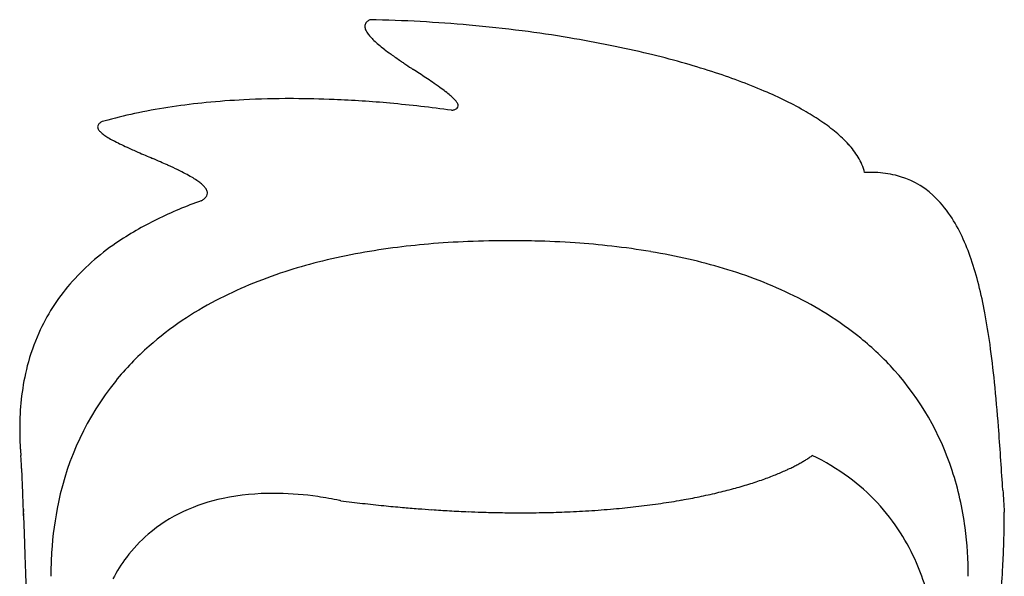
# Model space of a CAD drawing. Extents: x 0.1 to 28.7, y -0.2 to 40.2.
# Drawn here: x 2.2 to 26.7, y 26.3 to 40.2 of the extents above; entities that cross this region are included whole.
import ezdxf

# ---------------------------------------------------------------- set-up
doc = ezdxf.new("R2010")
doc.units = 0
doc.layers.add('DEFAULT_255_2_778', color=255, linetype='CONTINUOUS')

msp = doc.modelspace()

# ---------------------------------------------------------------- linework, layer by layer
at = {"layer": 'DEFAULT_255_2_778'}
for p, q in [((11.986, 38.939), (11.99, 38.937)), ((11.99, 38.937), (11.993, 38.934)), ((11.993, 38.934), (11.996, 38.932)), ((11.996, 38.932), (12, 38.93)), ((12, 38.93), (12.001, 38.929)), ((12.001, 38.929), (12.003, 38.928)), ((12.003, 38.928), (12.005, 38.927)), ((12.005, 38.927), (12.006, 38.925)), ((12.006, 38.925), (12.008, 38.924)), ((12.008, 38.924), (12.01, 38.923)), ((12.01, 38.923), (12.011, 38.922)), ((12.013, 38.921), (12.015, 38.92)), ((12.015, 38.92), (12.016, 38.919)), ((12.016, 38.919), (12.018, 38.918)), ((12.018, 38.918), (12.02, 38.917)), ((12.02, 38.917), (12.021, 38.915)), ((12.021, 38.915), (12.023, 38.914)), ((12.023, 38.914), (12.025, 38.913)), ((2.34, 27.8), (2.353, 27.378))]:
    msp.add_line(p, q, dxfattribs=at)
for centre, radius, start, end in [((11.109, 39.82), 0.367, 115.7668, 122.5123), ((10.152, 3.244), 36.915, 86.8184, 88.7629), ((10.969, 39.987), 0.147, 145.202, 180.489), ((11.051, 39.991), 0.229, 181.3281, 203.8915), ((11.271, 40.083), 0.467, 203.275, 214.7464), ((11.002, 39.964), 0.187, 131.4995, 145.1753), ((11.052, 39.909), 0.261, 122.4476, 131.6073), ((10.199, 4.067), 36.091, 84.8844, 86.8205), ((10.341, 5.624), 34.527, 82.694, 84.889), ((11.615, 40.318), 0.884, 214.5389, 221.7622), ((12.121, 40.766), 1.559, 221.6554, 226.4959), ((10.637, 7.921), 32.212, 80.601, 82.696), ((11.087, 10.635), 29.46, 78.5795, 80.6023), ((12.823, 41.501), 2.576, 226.4346, 229.7779), ((13.808, 42.664), 4.099, 229.7555, 232.264), ((15.304, 44.595), 6.543, 232.2548, 234.1692), ((11.7, 13.661), 26.372, 76.4577, 78.5833), ((18.072, 48.432), 11.274, 234.1781, 235.6559), ((12.46, 16.815), 23.129, 74.3569, 76.4585), ((21.781, 53.824), 17.818, 235.5892, 235.9096), ((27.957, 62.97), 28.854, 235.934, 236.3847), ((-8.862, 7.613), 37.629, 56.3551, 56.3613), ((6.978, 31.346), 9.095, 56.386, 56.3986), ((13.333, 19.926), 19.897, 72.0944, 74.3616), ((-57.041, -65.398), 125.104, 56.31865, 56.49094), ((1.326, 22.216), 19.829, 55.7009, 56.2622), ((14.301, 22.918), 16.753, 69.7038, 72.0975), ((6.927, 30.415), 9.899, 54.4172, 55.7391), ((9.631, 34.194), 5.252, 52.4955, 54.4237), ((15.362, 25.779), 13.701, 66.8433, 69.7178), ((8.972, 15.106), 23.081, 89.9663, 92.8814), ((8.986, 13.344), 24.843, 89.8468, 90), ((8.974, 11.972), 26.215, 87.6336, 89.8283), ((11.071, 36.067), 2.89, 49.6017, 52.5337), ((11.942, 37.089), 1.546, 45.4483, 49.646), ((12.492, 37.644), 0.765, 38.5508, 45.6222), ((16.481, 28.392), 10.859, 63.6858, 66.8496), ((8.2, 23.251), 14.893, 98.3624, 101.6374), ((8.564, 20.791), 17.379, 95.5612, 98.3711), ((8.821, 18.159), 20.024, 92.888, 95.5625), ((8.856, 9.209), 28.981, 84.8703, 87.6266), ((8.641, 6.78), 31.418, 82.0729, 84.876), ((12.838, 37.917), 0.324, 25.7876, 38.9868), ((13.032, 38.045), 0.128, 297.8032, 312.1078), ((13.07, 38.006), 0.0737, 311.0224, 0.3896), ((13.017, 38.002), 0.126, 1.8427, 26.3575), ((17.598, 30.644), 8.345, 59.8329, 63.7078), ((7.739, 25.488), 12.608, 101.6344, 105.2034), ((12.883, 38.559), 0.666, 277.9034, 279.1427), ((12.907, 38.411), 0.517, 279.0177, 283.3943), ((12.948, 38.242), 0.343, 283.3384, 289.2524), ((12.991, 38.122), 0.215, 289.1197, 298.0336), ((18.646, 32.446), 6.26, 55.6061, 59.8351), ((4.273, 37.487), 0.0937, 151.932, 179.9139), ((4.316, 37.493), 0.136, 182.4164, 215.5722), ((4.304, 37.471), 0.128, 137.1567, 151.9576), ((4.351, 37.427), 0.193, 127.5799, 137.3019), ((4.41, 37.351), 0.289, 120.7957, 127.6743), ((4.478, 37.239), 0.42, 115.8037, 120.8569), ((7.43, 26.663), 11.393, 105.2529, 105.9681), ((19.605, 33.84), 4.569, 50.0613, 55.6533), ((4.497, 37.612), 0.353, 214.0998, 227.4458), ((4.79, 37.923), 0.78, 227.045, 234.3652), ((5.223, 38.52), 1.518, 234.217, 238.7928), ((5.87, 39.583), 2.762, 238.7408, 241.9241), ((20.514, 34.919), 3.157, 42.4543, 50.1385), ((6.839, 41.391), 4.813, 241.8784, 243.9583), ((8.375, 44.53), 8.308, 243.9429, 245.3725), ((11.909, 52.251), 16.799, 245.3879, 246.3877), ((21.31, 35.642), 2.083, 31.6481, 42.5686), ((46.873, 132.33), 104.179, 246.4093, 246.62728), ((21.946, 36.027), 1.339, 13.9701, 31.8858), ((-9.52, 1.947), 37.877, 66.2366, 66.5642), ((-1.959, 19.124), 19.11, 65.672, 66.2325), ((-0.149, 23.143), 14.702, 65.5457, 65.6485), ((1.63, 27.025), 10.432, 64.1557, 65.6122), ((3.484, 30.854), 6.177, 62.2132, 64.1545), ((4.577, 32.924), 3.836, 59.5672, 62.2311), ((5.318, 34.184), 2.375, 56.0827, 59.5872), ((23.395, 33.113), 3.241, 91.839, 92.6539), ((23.393, 33.195), 3.158, 91.0113, 91.839), ((23.391, 33.281), 3.073, 90.0026, 91.0123), ((23.392, 33.425), 2.929, 87.6036, 90.0133), ((23.418, 33.843), 2.51, 76.3727, 87.811), ((23.506, 34.214), 2.129, 47.3209, 76.329), ((5.841, 34.961), 1.438, 51.2749, 56.1301), ((6.228, 35.44), 0.822, 44.0283, 51.3917), ((6.507, 35.708), 0.435, 32.3727, 44.2548), ((6.656, 35.913), 0.277, 311.1771, 320.0668), ((6.718, 35.861), 0.196, 319.978, 332.7017), ((6.695, 35.824), 0.215, 9.4282, 33.0033), ((6.762, 35.838), 0.146, 332.5168, 359.8529), ((6.757, 35.838), 0.151, 0.0563, 8.163), ((23.088, 33.763), 2.744, 33.419, 47.2694), ((10.316, 25.629), 10.632, 109.5733, 116.0032), ((6.435, 36.222), 0.658, 299.0558, 299.8832), ((6.492, 36.125), 0.545, 299.7561, 304.7902), ((6.58, 35.999), 0.391, 304.7505, 311.2465), ((22.111, 33.107), 3.921, 24.9459, 33.5576), ((9.149, 28.01), 7.98, 115.9684, 124.4382), ((20.573, 32.386), 5.619, 18.7564, 25.0014), ((7.99, 29.672), 5.955, 124.2792, 139.0685), ((14.081, 15.109), 19.533, 94.9211, 97.5351), ((14.292, 12.653), 21.999, 92.3633, 94.92), ((14.41, 9.817), 24.837, 89.9761, 92.3646), ((14.424, 9.207), 25.446, 88.5991, 90.0084), ((14.488, 11.554), 23.099, 86.1286, 88.6154), ((14.663, 14.145), 20.502, 83.5666, 86.1279), ((14.934, 16.527), 18.105, 80.4714, 83.5751), ((13.386, 19.441), 15.144, 100.6453, 104.2669), ((13.784, 17.339), 17.284, 97.5274, 100.6522), ((15.308, 18.748), 15.852, 77.0135, 80.4754), ((12.932, 21.232), 13.297, 104.27, 107.9673), ((15.747, 20.652), 13.898, 73.3295, 77.0138), ((18.248, 31.592), 8.076, 14.0701, 18.7894), ((12.425, 22.784), 11.664, 107.9532, 112.5753), ((16.246, 22.309), 12.168, 68.9288, 73.3398), ((7.282, 30.31), 5.002, 139.2802, 155.8875), ((11.866, 24.129), 10.207, 112.5726, 117.7103), ((16.805, 23.757), 10.616, 63.8255, 68.9363), ((14.825, 30.728), 11.607, 10.5776, 14.0978), ((11.292, 25.217), 8.977, 117.6994, 123.9078), ((17.382, 24.93), 9.308, 58.0158, 63.8298), ((17.954, 25.843), 8.231, 50.8869, 58.0267), ((9.681, 29.763), 16.84, 7.8852, 10.5899), ((10.728, 26.055), 7.967, 123.9009, 131.3824), ((7.441, 30.248), 5.173, 155.98, 165.5367), ((18.478, 26.486), 7.402, 41.9654, 50.8915), ((0.953, 28.555), 25.651, 5.7772, 7.8841), ((10.238, 26.611), 7.226, 131.3787, 141.0239), ((8.034, 30.095), 5.785, 165.5389, 173.0545), ((18.804, 26.786), 6.958, 18.017, 41.9232), ((10.145, 26.72), 7.085, 141.242, 168.3471), ((-17.457, 26.694), 44.155, 4.3341, 5.7751), ((8.918, 29.986), 6.676, 173.046, 179.1851), ((9.558, 29.967), 7.316, 179.1083, 180.0019), ((9.789, 29.968), 7.547, 180.0038, 181.2161), ((-99.758, 20.53), 126.686, 3.61967, 4.30088), ((10.092, 29.974), 7.85, 181.2171, 182.551), ((10.405, 29.988), 8.163, 182.5497, 183.6369), ((10.708, 30.007), 8.466, 183.637, 184.7018), ((-7.423, 28.486), 9.729, 4.0984, 4.8763), ((-10.62, 28.256), 12.934, 3.5578, 4.1053), ((19.734, 32.534), 3.909, 298.2603, 299.9405), ((19.992, 32.085), 3.391, 299.9403, 301.6717), ((20.243, 31.68), 2.915, 301.6674, 303.6228), ((20.488, 31.311), 2.472, 303.6194, 305.7627), ((20.628, 31.115), 2.231, 305.7923, 306.1188), ((19.4, 24.042), 5.852, 53.902, 64.2427), ((-14.232, 28.03), 16.552, 3.1664, 3.5617), ((-19.31, 27.75), 21.639, 2.7435, 3.1627), ((18.644, 34.772), 6.399, 291.9156, 294.5063), ((19.009, 33.96), 5.508, 294.548, 295.4863), ((19.225, 33.51), 5.01, 295.48, 296.8178), ((19.475, 33.015), 4.455, 296.8159, 298.2648), ((17.93, 26.494), 7.88, 7.4813, 18.0694), ((-27.566, 27.355), 29.904, 2.4003, 2.7438), ((17.57, 37.617), 9.441, 287.239, 289.5152), ((18.102, 36.115), 7.847, 289.5118, 291.9203), ((19.886, 24.711), 5.025, 32.1944, 53.8913), ((-38.567, 26.89), 40.914, 2.2027, 2.405), ((-55.314, 26.248), 57.674, 2.00279, 2.20034), ((16.623, 40.868), 12.827, 283.2944, 285.1905), ((17.071, 39.221), 11.121, 285.1866, 287.2448), ((-2750.442, -152.211), 2782.993, 3.722054, 3.723657), ((455.876, 56.278), 430.096, 183.70961, 183.7824), ((-88.235, 25.095), 90.615, 1.87663, 2.00405), ((11.527, 26.386), 8.506, 168.023, 176.5355), ((8.095, 24.169), 4.152, 101.0571, 129.7861), ((8.535, 22.296), 6.075, 89.7278, 101.7442), ((8.564, 21.324), 7.047, 89.133, 89.9984), ((8.541, 20.664), 7.707, 81.7057, 89.0386), ((8.455, 20.003), 8.373, 78.0329, 81.7723), ((8.429, 19.875), 8.504, 77.7988, 78.0416), ((15.418, 69.082), 41.223, 262.7647, 263.5202), ((15.589, 45.898), 17.964, 278.2933, 279.9819), ((15.89, 44.186), 16.226, 279.9841, 281.5305), ((16.226, 42.546), 14.552, 281.5262, 283.2972), ((-126.885, 23.818), 129.286, 1.85064, 1.88134), ((-137.254, 23.478), 139.661, 1.85025, 1.85283), ((-137.686, 23.468), 140.093, 1.84591, 1.84849), ((434.079, 41.881), 431.968, 181.84409, 181.84535), ((-138.335, 23.444), 140.742, 1.84065, 1.84321), ((75.689, 30.318), 73.392, 181.83701, 181.84194), ((-138.907, 23.425), 141.314, 1.83574, 1.8383), ((428.729, 41.605), 426.613, 181.83395, 181.83523), ((-153.736, 22.948), 156.151, 1.83067, 1.83298), ((-153.886, 22.939), 156.301, 1.83009, 1.8324), ((-154.346, 22.929), 156.761, 1.82589, 1.8282), ((-154.495, 22.92), 156.911, 1.82531, 1.82762), ((75.764, 30.253), 73.465, 181.82161, 181.82655), ((-155.105, 22.901), 157.521, 1.82054, 1.82284), ((-155.253, 22.891), 157.67, 1.81997, 1.82227), ((15.256, 67.659), 39.791, 263.5202, 264.2853), ((15.124, 66.336), 38.462, 264.2858, 264.9745), ((15.023, 65.196), 37.317, 264.9749, 265.583), ((14.947, 64.209), 36.327, 265.5834, 266.1198), ((14.875, 63.145), 35.26, 266.119, 266.8295), ((14.807, 61.916), 34.03, 266.8291, 267.6072), ((14.761, 60.816), 32.928, 267.6082, 268.1978), ((14.726, 59.696), 31.809, 268.1963, 269.0342), ((14.739, 55.042), 27.154, 271.199, 272.3502), ((14.811, 53.311), 25.421, 272.3477, 273.7266), ((14.935, 51.426), 23.532, 273.725, 275.2259), ((15.104, 49.571), 21.669, 275.2262, 276.6939), ((15.319, 47.748), 19.833, 276.6918, 278.2949), ((-2.255, 27.905), 28.971, 359.8023, 0.0008), ((-155.715, 22.882), 158.132, 1.81578, 1.81807), ((-155.863, 22.872), 158.28, 1.8152, 1.8175), ((-156.01, 22.863), 158.427, 1.81463, 1.81692), ((75.838, 30.203), 73.537, 181.81093, 181.81587), ((-156.6, 22.844), 159.017, 1.80999, 1.81228), ((-156.746, 22.835), 159.163, 1.80942, 1.81171), ((-156.872, 22.826), 159.289, 1.80897, 1.81125), ((415.172, 40.871), 413.039, 181.8059, 181.80722), ((-175.296, 22.243), 177.723, 1.80416, 1.80621), ((371.451, 39.452), 369.295, 181.80217, 181.80365), ((-158.173, 22.78), 160.591, 1.79926, 1.80152), ((-176.156, 22.21), 178.583, 1.79886, 1.8009), ((370.266, 39.366), 368.107, 181.7981, 181.79958), ((75.994, 30.114), 73.691, 181.79442, 181.79936), ((14.704, 58.412), 30.524, 269.0342, 269.8759), ((14.701, 57.67), 29.782, 269.8788, 270.0001), ((14.704, 56.719), 28.831, 269.9939, 271.1985), ((0.175, 27.894), 26.541, 359.1716, 359.8081), ((16.671, 26.323), 9.15, 359.9051, 7.5182), ((3.187, 27.849), 23.529, 358.245, 359.1746), ((214.39, 33.995), 212.14, 181.78746, 181.90203), ((7.792, 24.617), 3.614, 130.6288, 143.236), ((19.441, 24.433), 5.55, 23.4575, 32.172), ((128.284, 31.14), 125.987, 181.904, 182.09563), ((5.398, 27.781), 21.317, 356.6883, 358.2473), ((12.532, 26.312), 9.514, 176.454, 180.0221), ((8.006, 24.458), 3.881, 143.265, 152.6185), ((95.676, 29.941), 93.357, 182.0922, 182.47867), ((18.626, 24.077), 6.439, 17.1839, 23.4816), ((4.995, 27.813), 21.722, 354.6524, 356.6661)]:
    msp.add_arc(centre, radius, start, end, dxfattribs=at)

doc.saveas('drawing.dxf')
